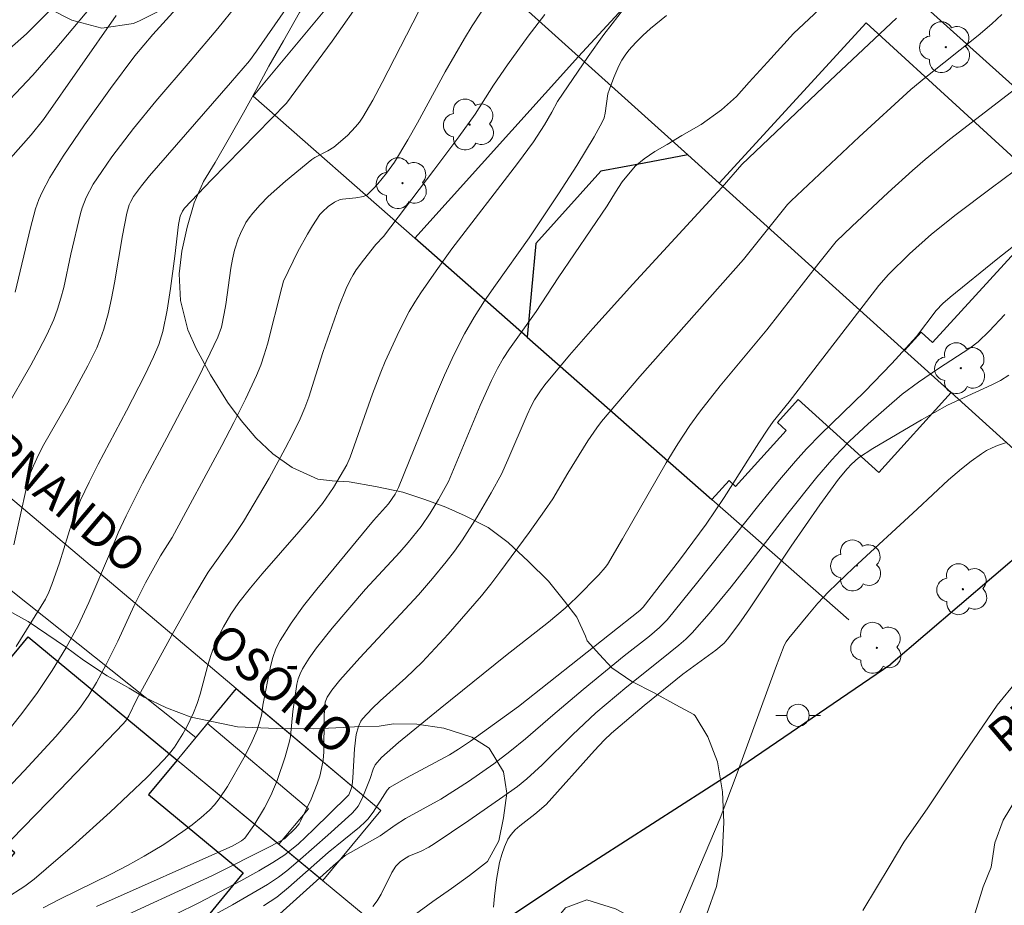
# Model space of a CAD drawing. Units: metres. Extents: x 280221 to 280737, y 1669904 to 1670468.
# Drawn here: x 280461 to 280505, y 1670056 to 1670096 of the extents above; entities that cross this region are included whole.
import ezdxf

# ---------------------------------------------------------------- set-up
doc = ezdxf.new("R2010")
doc.units = ezdxf.units.M
doc.header["$MEASUREMENT"] = 0
for name, color, linetype, lineweight, true_color in [('Arvores_Isoladas', 7, 'Continuous', 18, 0x00ff33), ('Curvas_Intermediarias', 7, 'Continuous', 9, 0x783c14), ('Curvas_Mestras', 7, 'Continuous', 20, 0x783c14), ('Vegetacao', 7, 'Orla8', 9, 0x00ff33)]:
    doc.layers.add(name, color=color, linetype=linetype, lineweight=lineweight, true_color=true_color)
for name, color, linetype, lineweight in [('Edificacoes', 7, 'Continuous', 30), ('Escadaria_Rampa', 8, 'Continuous', 18), ('Muro_Grade', 8, 'Continuous', 20), ('Pavimentacao_Asfaltica_Mfio', 10, 'Continuous', 30), ('Pavimentacao_Nao_Asfaltica_Mfio', 10, 'Continuous', 30), ('Poste', 7, 'Continuous', 9), ('Topon_de_Vias', 7, 'Continuous', 9)]:
    doc.layers.add(name, color=color, linetype=linetype, lineweight=lineweight)
doc.styles.add('Arial', font='arial.ttf', dxfattribs={"height": 1.5})
doc.styles.get("Standard").update_dxf_attribs({"font": 'arial.ttf'})
doc.linetypes.add('Orla8', pattern='A,6,-0.5,["V",Standard,S=1,R=0,X=-0.5,Y=-1],-0.5,6,-0.5,["V",Standard,S=1,R=0,X=-0.5,Y=-1],-0.5', length=14)

# ---------------------------------------------------------------- blocks, each defined once
blk = doc.blocks.new('Poste')
at = {"layer": 'Poste'}
blk.add_lwpolyline([(0, 0.5, 1), (0, -0.5, 1)], format="xyb", close=True, dxfattribs=at)
for points in [[(-0.5, 0), (-1, 0)], [(0.5, 0), (1, 0)]]:
    blk.add_lwpolyline(points, dxfattribs=at)
blk = doc.blocks.new('Arvore')
at = {"layer": 'Arvores_Isoladas'}
blk.add_lwpolyline([(-0.718, 0.493, 0.872324), (-0.722, -0.551, 0.862983), (0.284, -0.827, 0.900105), (0.89, 0.029, 0.863155), (0.262, 0.861, 0.882486)], format="xyb", close=True, dxfattribs=at)
blk.add_circle((0, 0), 0.0286, dxfattribs=at)

msp = doc.modelspace()

# ---------------------------------------------------------------- linework, layer by layer
at = {"layer": 'Curvas_Intermediarias', "flags": 128}
for points, elevation in [([(280475.874, 1670101.016), (280471.395, 1670094.558), (280471.073, 1670094.129), (280470.223, 1670093.135), (280466.592, 1670088.973), (280466.227, 1670088.526), (280465.878, 1670088.039), (280465.751, 1670087.823), (280465.683, 1670087.672), (280465.573, 1670087.291), (280465.379, 1670086.296), (280465.02, 1670084.175), (280464.885, 1670083.473), (280464.73, 1670082.779), (280464.543, 1670082.094), (280464.399, 1670081.673), (280464.228, 1670081.26), (280463.828, 1670080.454), (280462.932, 1670078.79), (280461.854, 1670076.927), (280461.607, 1670076.453), (280461.382, 1670075.969), (280461.259, 1670075.65), (280461.07, 1670074.989), (280460.501, 1670072.43)], 157), ([(280460.315, 1670094.661), (280461.067, 1670095.343), (280464.215, 1670098.476)], 152), ([(280464.49, 1670097.184), (280462.355, 1670094.635), (280461.365, 1670093.49), (280459.54, 1670091.563)], 153), ([(280460.618, 1670067.86), (280461.921, 1670069.988), (280462.083, 1670070.306), (280462.215, 1670070.639), (280462.551, 1670071.616), (280463.142, 1670073.504), (280463.311, 1670073.967), (280463.5, 1670074.421), (280463.883, 1670075.236), (280464.288, 1670076.041), (280465.563, 1670078.43), (280466.387, 1670080.035), (280466.775, 1670080.854), (280467.003, 1670081.413), (280467.181, 1670081.985), (280467.382, 1670082.94), (280467.531, 1670083.91), (280467.73, 1670085.37), (280467.883, 1670086.78), (280467.966, 1670087.165), (280468.07, 1670087.385), (280468.166, 1670087.513), (280469.373, 1670088.793), (280472.736, 1670092.228), (280474.775, 1670095.009), (280476.23, 1670097.086)], 158), ([(280460.12, 1670078.482), (280461.266, 1670080.481), (280461.634, 1670081.153), (280461.979, 1670081.833), (280462.293, 1670082.526), (280462.47, 1670082.996), (280462.617, 1670083.477), (280462.742, 1670083.966), (280463.066, 1670085.455), (280463.492, 1670087.275), (280463.568, 1670087.534), (280463.747, 1670087.996), (280464.071, 1670088.596), (280464.445, 1670089.168), (280464.904, 1670089.821), (280465.873, 1670091.094), (280466.878, 1670092.314), (280468.418, 1670094.107), (280469.648, 1670095.57), (280470.477, 1670096.596)], 156), ([(280496.862, 1670096.651), (280495.474, 1670095.356), (280494.296, 1670094.068), (280493.482, 1670093.175), (280492.915, 1670092.524), (280492.244, 1670091.935), (280491.334, 1670091.277), (280490.468, 1670090.772), (280489.801, 1670090.381), (280489.252, 1670090.059), (280488.771, 1670089.73), (280488.368, 1670089.397), (280487.779, 1670088.705), (280487.484, 1670088.237), (280487.106, 1670087.631), (280486.387, 1670086.55), (280484.918, 1670084.397), (280483.926, 1670082.89), (280482.734, 1670081.209), (280482.456, 1670080.778), (280482.199, 1670080.335), (280481.919, 1670079.789), (280481.413, 1670078.668), (280480.002, 1670075.265), (280479.553, 1670074.46), (280479.177, 1670073.842), (280478.771, 1670073.246), (280478.194, 1670072.522), (280477.819, 1670072.097), (280476.27, 1670070.431), (280474.786, 1670068.692), (280474.076, 1670067.797), (280473.75, 1670067.335), (280473.45, 1670066.862), (280473.342, 1670066.643), (280473.26, 1670066.411), (280473.2, 1670066.169), (280473.01, 1670064.947), (280472.913, 1670063.835), (280472.868, 1670063.618), (280472.671, 1670062.91), (280472.312, 1670061.861), (280472.027, 1670061.183), (280471.752, 1670060.634), (280471.27, 1670059.842), (280470.86, 1670059.272), (280470.716, 1670059.154), (280470.321, 1670058.921), (280464.209, 1670056.209)], 164), ([(280458.751, 1670057.537), (280462.562, 1670061.44), (280465.43, 1670064.416), (280465.553, 1670064.577), (280465.659, 1670064.749), (280466.014, 1670065.475), (280467.683, 1670068.534), (280468.54, 1670070.051), (280469.227, 1670071.192), (280470.296, 1670072.703), (280470.803, 1670073.476), (280471.95, 1670075.419), (280472.677, 1670076.737), (280473.019, 1670077.404), (280473.343, 1670078.08), (280473.548, 1670078.56), (280473.729, 1670079.05), (280474.36, 1670081.053), (280475.092, 1670083.137), (280475.408, 1670083.914), (280475.587, 1670084.291), (280475.717, 1670084.525), (280475.863, 1670084.75), (280476.186, 1670085.185), (280476.743, 1670085.886), (280477.076, 1670086.248), (280479.341, 1670089.223), (280480.458, 1670090.721), (280481.186, 1670091.729), (280482.014, 1670093.036), (280482.636, 1670093.943), (280483.563, 1670095.226), (280484.316, 1670096.198)], 161), ([(280487.852, 1670096.444), (280487.333, 1670095.791), (280486.97, 1670095.303), (280486.261, 1670094.314), (280484.884, 1670092.306), (280484.637, 1670091.828), (280484.295, 1670091.249), (280483.807, 1670090.497), (280483.088, 1670089.527), (280480.152, 1670085.69), (280479.44, 1670084.716), (280478.753, 1670083.728), (280478.485, 1670083.311), (280478.236, 1670082.882), (280477.778, 1670081.998), (280477.159, 1670080.64), (280476.957, 1670080.161), (280476.588, 1670079.188), (280475.585, 1670076.348), (280475.434, 1670076.012), (280475.296, 1670075.755), (280474.848, 1670074.999), (280474.341, 1670074.282), (280473.82, 1670073.638), (280473.282, 1670073.006), (280471.643, 1670071.129), (280471.112, 1670070.493), (280470.601, 1670069.843), (280470.231, 1670069.312), (280469.902, 1670068.752), (280469.752, 1670068.463), (280469.486, 1670067.874), (280469.333, 1670067.458), (280469.204, 1670067.03), (280468.86, 1670065.73), (280468.726, 1670065.306), (280468.564, 1670064.894), (280468.26, 1670064.255), (280468.089, 1670063.942), (280467.704, 1670063.343), (280467.488, 1670063.063), (280467.255, 1670062.8), (280466.465, 1670061.996), (280465.653, 1670061.208), (280464.824, 1670060.433), (280463.131, 1670058.916), (280461.422, 1670057.425), (280461.004, 1670057.11), (280460.114, 1670056.549)], 162), ([(280460.36, 1670089.754), (280461.285, 1670090.807), (280461.839, 1670091.493), (280465.094, 1670096.156)], 154), ([(280478.665, 1670096.348), (280477.029, 1670093.15), (280476.602, 1670092.364), (280476.15, 1670091.596), (280476.001, 1670091.377), (280475.834, 1670091.17), (280475.462, 1670090.784), (280474.856, 1670090.257), (280474.588, 1670090.084), (280474.007, 1670089.793), (280473.876, 1670089.701), (280472.683, 1670088.723), (280471.917, 1670088.036), (280471.557, 1670087.675), (280471.218, 1670087.3), (280471.057, 1670087.093), (280470.913, 1670086.87), (280470.67, 1670086.39), (280470.569, 1670086.14), (280470.404, 1670085.632), (280470.307, 1670085.238), (280470.232, 1670084.836), (280470.014, 1670083.203), (280469.945, 1670082.798), (280469.812, 1670082.176), (280469.655, 1670081.729), (280468.781, 1670079.932), (280467.373, 1670077.222), (280466.283, 1670075.195), (280465.545, 1670073.727), (280465.188, 1670072.966), (280464.845, 1670072.115), (280463.872, 1670069.841), (280463.389, 1670068.807), (280462.836, 1670067.791), (280462.224, 1670066.784), (280461.568, 1670065.805), (280460.869, 1670064.86), (280460.403, 1670064.278)], 159), ([(280489.772, 1670096.164), (280489.059, 1670095.573), (280488.718, 1670095.264), (280488.394, 1670094.942), (280488.09, 1670094.605), (280487.922, 1670094.386), (280487.773, 1670094.15), (280487.64, 1670093.901), (280487.41, 1670093.38), (280487.21, 1670092.853), (280487.149, 1670092.647), (280487.024, 1670091.782), (280486.971, 1670091.574), (280486.89, 1670091.378), (280486.533, 1670090.723), (280485.758, 1670089.435), (280484.936, 1670088.168), (280483.622, 1670086.189), (280482.103, 1670084.073), (280481.611, 1670083.36), (280481.146, 1670082.633), (280480.717, 1670081.886), (280480.253, 1670080.972), (280479.824, 1670080.038), (280479.42, 1670079.091), (280477.76, 1670074.992), (280477.604, 1670074.701), (280477.309, 1670074.259), (280476.633, 1670073.512), (280474.086, 1670070.434), (280473.501, 1670069.683), (280472.949, 1670068.915), (280472.442, 1670068.126), (280472.258, 1670067.762), (280472.118, 1670067.374), (280472.012, 1670066.971), (280471.671, 1670065.233), (280471.628, 1670064.839), (280471.541, 1670064.509), (280471.414, 1670064.134), (280471.129, 1670063.477), (280470.827, 1670062.865), (280470.09, 1670061.592), (280469.718, 1670061.028), (280469.51, 1670060.767), (280469.281, 1670060.528), (280468.903, 1670060.19), (280468.505, 1670059.868), (280468.092, 1670059.561), (280467.231, 1670058.987), (280466.349, 1670058.455), (280465.61, 1670058.043), (280464.859, 1670057.653), (280462.573, 1670056.534), (280461.817, 1670056.151)], 163), ([(280504.81, 1670096.201), (280504.364, 1670095.778), (280503.742, 1670095.258), (280501.4, 1670093.399), (280500.736, 1670092.836), (280498.414, 1670090.717), (280495.36, 1670087.847), (280495.202, 1670087.682), (280493.23, 1670085.224), (280488.582, 1670079.978), (280486.863, 1670077.953), (280486.644, 1670077.672), (280486.242, 1670077.084), (280485.353, 1670075.64), (280484.672, 1670074.49), (280484.304, 1670073.94), (280483.614, 1670072.977), (280482.305, 1670071.201), (280481.895, 1670070.658), (280481.47, 1670070.129), (280479.983, 1670068.41), (280478.823, 1670067.162), (280478.084, 1670066.455), (280476.939, 1670065.429), (280476.571, 1670065.077), (280476.142, 1670064.616), (280476.072, 1670064.511), (280475.96, 1670064.281), (280475.857, 1670063.915), (280475.779, 1670063.274), (280475.707, 1670061.968), (280475.676, 1670061.645), (280475.654, 1670061.528), (280475.594, 1670061.358), (280475.524, 1670061.219), (280475.449, 1670061.131), (280473.942, 1670059.652), (280473.25, 1670059.004), (280472.905, 1670058.711), (280472.665, 1670058.529), (280472.127, 1670058.178), (280471.49, 1670057.804), (280470.686, 1670057.361), (280468.799, 1670056.369), (280467.776, 1670055.863)], 166), ([(280467.631, 1670054.811), (280470.318, 1670056.286), (280471.886, 1670057.197), (280472.373, 1670057.525), (280472.743, 1670057.808), (280473.364, 1670058.331), (280474.594, 1670059.41), (280475.657, 1670060.374), (280475.815, 1670060.533), (280475.946, 1670060.71), (280476.121, 1670061.049), (280476.481, 1670061.947), (280476.616, 1670062.368), (280476.704, 1670062.562), (280476.997, 1670062.885), (280477.24, 1670063.115), (280477.752, 1670063.556), (280479.625, 1670065.089), (280482.559, 1670067.438), (280484.479, 1670068.952), (280485.225, 1670069.583), (280485.744, 1670070.065), (280486.732, 1670071.083), (280487.027, 1670071.407), (280487.126, 1670071.546), (280487.801, 1670072.689), (280489.764, 1670076.107), (280490.279, 1670076.945), (280490.817, 1670077.767), (280491.251, 1670078.378), (280492.178, 1670079.559), (280494.267, 1670082.057), (280496.601, 1670085.059), (280497.378, 1670086.021), (280498.084, 1670086.703), (280499.707, 1670088.224), (280500.809, 1670089.215), (280501.37, 1670089.699), (280502.47, 1670090.595), (280505.631, 1670093.038)], 167), ([(280507.476, 1670090.748), (280504.325, 1670088.414), (280502.761, 1670087.232), (280501.652, 1670086.348), (280500.671, 1670085.466), (280499.724, 1670084.547), (280499.287, 1670084.056), (280495.268, 1670078.837), (280494.561, 1670077.948), (280494.312, 1670077.603), (280493.912, 1670076.999), (280492.355, 1670074.552), (280491.549, 1670073.348), (280490.362, 1670071.735), (280488.725, 1670069.624), (280488.581, 1670069.476), (280483.13, 1670065.174), (280480.978, 1670063.623), (280480.443, 1670063.253), (280480.037, 1670063.004), (280478.109, 1670061.976), (280477.352, 1670061.54), (280477.249, 1670061.42), (280476.623, 1670060.44), (280476.383, 1670060.125), (280476.262, 1670059.997), (280476, 1670059.759), (280474.595, 1670058.627), (280472.82, 1670057.053), (280472.295, 1670056.623), (280471.702, 1670056.228)], 168), ([(280472.44, 1670055.87), (280474.832, 1670058.035), (280475.364, 1670058.495), (280476.936, 1670059.381), (280477.612, 1670059.855), (280478.075, 1670060.15), (280479.653, 1670061.018), (280480.888, 1670061.806), (280482.035, 1670062.605), (280482.747, 1670063.153), (280483.445, 1670063.718), (280484.675, 1670064.791), (280486.042, 1670065.935), (280487.876, 1670067.447), (280489.005, 1670068.33), (280489.464, 1670068.719), (280489.801, 1670069.065), (280491.18, 1670070.769), (280493.911, 1670074.2), (280494.838, 1670075.335), (280495.561, 1670076.175), (280496.058, 1670076.722), (280496.693, 1670077.379), (280498.646, 1670079.279), (280499.879, 1670080.554), (280500.977, 1670081.768), (280501.871, 1670082.924), (280502.168, 1670083.24), (280502.488, 1670083.535), (280504.625, 1670085.26), (280507.847, 1670087.795)], 169), ([(280482.017, 1670056.168), (280482.061, 1670056.668), (280482.154, 1670057.422), (280482.291, 1670058.175), (280482.387, 1670058.54), (280482.508, 1670058.888), (280482.659, 1670059.217), (280482.803, 1670059.439), (280482.984, 1670059.639), (280483.191, 1670059.824), (280483.873, 1670060.344), (280484.374, 1670060.777), (280486.547, 1670063.195), (280486.984, 1670063.669), (280487.311, 1670063.985), (280488.774, 1670065.211), (280490.512, 1670066.627), (280491.987, 1670067.697), (280492.352, 1670068.018), (280492.511, 1670068.199), (280493.015, 1670068.868), (280493.5, 1670069.553), (280495.365, 1670072.365), (280496.654, 1670074.219), (280497.49, 1670075.36), (280497.869, 1670075.838), (280498.062, 1670076.045), (280498.383, 1670076.32), (280499.032, 1670076.737), (280500.114, 1670077.39), (280501.21, 1670078.025), (280502.367, 1670078.687), (280504.359, 1670079.591), (280504.75, 1670079.795), (280505.118, 1670080.027)], 171), ([(280489.699, 1670054.329), (280492.179, 1670060.173), (280492.947, 1670062.188), (280494.654, 1670066.897), (280495.05, 1670067.909), (280495.14, 1670068.079), (280495.252, 1670068.237), (280496.105, 1670069.272), (280496.561, 1670069.802), (280497.039, 1670070.31), (280498.157, 1670071.388), (280501.018, 1670074.019), (280502.413, 1670075.341), (280502.996, 1670075.838), (280503.434, 1670076.181), (280503.891, 1670076.504), (280504.128, 1670076.648), (280504.371, 1670076.775), (280504.621, 1670076.881), (280504.977, 1670076.998)], 172), ([(280506.368, 1670067.388), (280504.601, 1670065.231), (280502.893, 1670062.733), (280501.495, 1670060.634), (280500.412, 1670059.091), (280499.802, 1670058.055), (280498.582, 1670056.03)], 173)]:
    msp.add_lwpolyline(points, dxfattribs=dict(at, elevation=elevation))
at = {"layer": 'Curvas_Mestras', "flags": 128}
for points, elevation in [([(280460.573, 1670083.746), (280461.248, 1670086.633), (280461.485, 1670087.489), (280461.634, 1670087.905), (280461.779, 1670088.243), (280462.121, 1670088.9), (280462.714, 1670089.849), (280463.67, 1670091.258), (280464.839, 1670092.88), (280465.936, 1670094.346), (280466.738, 1670095.3), (280469.282, 1670098.12)], 155), ([(280458.087, 1670059.255), (280460.974, 1670062.288), (280462.384, 1670063.834), (280463.285, 1670064.874), (280463.489, 1670065.137), (280463.869, 1670065.684), (280464.218, 1670066.251), (280464.654, 1670067.056), (280465.163, 1670068.109), (280465.9, 1670069.702), (280466.411, 1670070.718), (280467.086, 1670071.922), (280467.604, 1670072.747), (280469.835, 1670076.871), (280470.375, 1670077.91), (280470.896, 1670078.956), (280471.389, 1670080.014), (280471.577, 1670080.475), (280471.736, 1670080.947), (280471.875, 1670081.428), (280472.519, 1670083.955), (280472.606, 1670084.24), (280473.245, 1670085.573), (280473.668, 1670086.353), (280473.895, 1670086.73), (280474.234, 1670087.232), (280474.349, 1670087.36), (280474.608, 1670087.591), (280474.891, 1670087.785), (280475.14, 1670087.906), (280475.25, 1670087.929), (280475.839, 1670087.975), (280476.19, 1670088.046), (280476.347, 1670088.114), (280476.622, 1670088.38), (280476.826, 1670088.605), (280477.215, 1670089.083), (280477.573, 1670089.587), (280478.181, 1670090.588), (280478.606, 1670091.341), (280479.846, 1670093.628), (280480.709, 1670095.129), (280481.066, 1670095.701), (280481.806, 1670096.83)], 160), ([(280500.088, 1670096.036), (280497.115, 1670093.245), (280493.146, 1670089.481), (280492.275, 1670088.465), (280491.874, 1670088.046), (280488.258, 1670084.108), (280486.473, 1670082.128), (280485.429, 1670080.934), (280484.313, 1670079.592), (280484.121, 1670079.33), (280483.859, 1670078.919), (280483.688, 1670078.605), (280483.52, 1670078.248), (280482.662, 1670076.228), (280482.371, 1670075.592), (280481.904, 1670074.749), (280481.282, 1670073.685), (280480.62, 1670072.647), (280480.267, 1670072.144), (280479.897, 1670071.656), (280479.286, 1670070.912), (280478.651, 1670070.186), (280476.018, 1670067.355), (280475.121, 1670066.351), (280474.761, 1670065.906), (280474.556, 1670065.593), (280474.474, 1670065.362), (280474.443, 1670065.11), (280474.418, 1670064.65), (280474.402, 1670063.135), (280474.37, 1670062.763), (280474.31, 1670062.396), (280474.222, 1670062.046), (280474.111, 1670061.699), (280473.84, 1670061.016), (280473.362, 1670060.027), (280473.297, 1670059.915), (280473.133, 1670059.712), (280472.645, 1670059.245), (280472.035, 1670058.913), (280469.391, 1670057.581), (280464.702, 1670055.429)], 165), ([(280476.599, 1670056.207), (280476.802, 1670056.458), (280476.977, 1670056.754), (280477.455, 1670057.726), (280477.641, 1670058.018), (280477.829, 1670058.211), (280477.977, 1670058.319), (280478.218, 1670058.462), (280478.774, 1670058.692), (280479.116, 1670058.869), (280479.362, 1670059.02), (280480.906, 1670060.058), (280482.437, 1670061.116), (280483.088, 1670061.585), (280483.514, 1670061.932), (280484.198, 1670062.563), (280485.551, 1670063.906), (280486.61, 1670064.882), (280487.988, 1670066.056), (280489.552, 1670067.289), (280490.333, 1670067.928), (280490.639, 1670068.196), (280490.927, 1670068.481), (280491.691, 1670069.348), (280492.667, 1670070.544), (280493.313, 1670071.358), (280495.217, 1670073.829), (280496.515, 1670075.45), (280497.189, 1670076.237), (280497.575, 1670076.658), (280497.977, 1670077.066), (280498.814, 1670077.85), (280500.345, 1670079.174), (280501.08, 1670079.714), (280501.973, 1670080.328), (280503.374, 1670081.236), (280503.753, 1670081.529), (280504.239, 1670082.006), (280504.941, 1670082.752)], 170)]:
    msp.add_lwpolyline(points, dxfattribs=dict(at, elevation=elevation))
at = {"layer": 'Edificacoes', "flags": 128}
for points in [[(280492.137, 1670088.633), (280498.728, 1670095.831), (280507.484, 1670087.814), (280501.7, 1670081.496), (280501.195, 1670081.959), (280500.445, 1670081.141)], [(280478.483, 1670086.174), (280485.831, 1670094.321), (280490.727, 1670089.905), (280488.776, 1670089.538), (280486.824, 1670089.171), (280483.909, 1670085.938), (280483.718, 1670083.837), (280483.528, 1670081.736)], [(280492.137, 1670088.633), (280490.727, 1670089.905), (280488.776, 1670089.538), (280486.824, 1670089.171), (280483.909, 1670085.938), (280483.718, 1670083.837), (280483.528, 1670081.736), (280491.813, 1670074.456), (280492.576, 1670075.302), (280492.872, 1670075.035), (280495.141, 1670077.552), (280494.744, 1670077.911), (280495.671, 1670078.939), (280499.3, 1670075.666), (280502.536, 1670079.255), (280500.445, 1670081.141)], [(280467.828, 1670062.77), (280466.55, 1670061.227), (280470.796, 1670057.711), (280468.811, 1670055.313), (280468.367, 1670055.68), (280467.532, 1670054.672), (280467.417, 1670054.766), (280464.191, 1670050.87), (280463.929, 1670051.056), (280458.283, 1670055.055), (280457.861, 1670055.354), (280460.557, 1670058.61), (280456.153, 1670062.257), (280461.154, 1670068.296)]]:
    msp.add_lwpolyline(points, close=True, dxfattribs=at)
at = {"layer": 'Escadaria_Rampa', "flags": 128}
msp.add_lwpolyline([(280476.958, 1670060.508), (280474.355, 1670057.364), (280467.828, 1670062.77), (280470.479, 1670065.972)], close=True, dxfattribs=at)
msp.add_lwpolyline([(280472.385, 1670058.996), (280473.722, 1670060.58), (280469.185, 1670064.408)], dxfattribs=at)
at = {"layer": 'Muro_Grade', "flags": 128}
for points in [[(280494.006, 1670103.18), (280485.831, 1670094.321)], [(280494.006, 1670103.18), (280515.371, 1670083.97)], [(280485.831, 1670094.321), (280478.34, 1670101.076), (280471.236, 1670092.538)], [(280490.727, 1670089.905), (280485.831, 1670094.321)], [(280471.236, 1670092.538), (280478.483, 1670086.174)], [(280492.137, 1670088.633), (280490.727, 1670089.905)], [(280500.445, 1670081.141), (280492.137, 1670088.633)], [(280478.483, 1670086.174), (280483.528, 1670081.736)], [(280483.528, 1670081.736), (280491.813, 1670074.456)], [(280468.669, 1670063.786), (280446.671, 1670081.281)], [(280502.536, 1670079.255), (280500.445, 1670081.141)], [(280506.13, 1670076.015), (280502.536, 1670079.255)], [(280457.451, 1670076.97), (280470.481, 1670065.974)], [(280491.813, 1670074.456), (280497.955, 1670069.059)], [(280468.669, 1670063.786), (280470.481, 1670065.974)], [(280476.958, 1670060.508), (280470.481, 1670065.974)], [(280468.669, 1670063.786), (280467.828, 1670062.77)], [(280467.828, 1670062.77), (280476.692, 1670055.429), (280474.945, 1670053.319), (280473.823, 1670054.248), (280468.499, 1670047.818)]]:
    msp.add_lwpolyline(points, dxfattribs=at)
at = {"layer": 'Pavimentacao_Asfaltica_Mfio', "flags": 128}
for points in [[(280492.781, 1670062.257), (280499.829, 1670067.067)], [(280476.017, 1670051.277), (280485.514, 1670057.599), (280492.781, 1670062.257)]]:
    msp.add_lwpolyline(points, dxfattribs=at)
at = {"layer": 'Pavimentacao_Nao_Asfaltica_Mfio', "flags": 128}
msp.add_lwpolyline([(280508.615, 1670060.408), (280510.411, 1670061.694), (280512.502, 1670062.459), (280514.774, 1670063.406), (280516.686, 1670064.824), (280518.202, 1670066.201), (280519.285, 1670067.445), (280520.133, 1670068.919), (280520.411, 1670070.073), (280520.405, 1670071.651), (280520.163, 1670073.152), (280519.085, 1670075.042), (280517.085, 1670077.151), (280516.219, 1670077.941), (280514.368, 1670078.399), (280513.315, 1670078.248), (280512.148, 1670077.593), (280499.829, 1670067.067)], dxfattribs=at)
at = {"layer": 'Vegetacao', "flags": 128}
msp.add_lwpolyline([(280462.141, 1670096.443), (280463.101, 1670095.952), (280464.459, 1670095.597), (280465.868, 1670095.8), (280466.167, 1670095.936), (280467.301, 1670096.503), (280468.299, 1670097.275), (280469.009, 1670097.979), (280469.795, 1670098.74), (280470.854, 1670099.819), (280471.839, 1670100.864), (280472.574, 1670101.761), (280473.135, 1670102.67), (280472.836, 1670103.638), (280472.114, 1670104.572), (280471.677, 1670105.482), (280471.59, 1670106.154), (280471.79, 1670107.359), (280471.728, 1670108.622), (280471.254, 1670109.726), (280470.88, 1670110.136), (280470.145, 1670110.99), (280469.26, 1670112.004), (280468.176, 1670113.132), (280467.066, 1670114.192), (280466.119, 1670115.171), (280465.16, 1670116.276), (280464.487, 1670117.278), (280464.1, 1670118.03), (280463.726, 1670118.77), (280463.078, 1670119.669), (280462.38, 1670120.398), (280461.558, 1670121.264), (280460.847, 1670122.084), (280460.262, 1670123.086), (280460.262, 1670124.087), (280460.922, 1670124.962), (280461.932, 1670125.632), (280463.129, 1670126.21), (280464.114, 1670126.686), (280492.007, 1670104.814), (280491.845, 1670103.756), (280491.533, 1670102.79), (280490.848, 1670101.778), (280490.137, 1670100.96), (280489.24, 1670100.154), (280488.155, 1670099.462), (280487.17, 1670098.918), (280486.186, 1670098.532), (280485.151, 1670098.375), (280483.954, 1670098.342), (280482.708, 1670098.504), (280481.549, 1670098.926), (280480.365, 1670099.884), (280479.667, 1670100.613), (280478.62, 1670101.286), (280478.084, 1670101.15), (280476.925, 1670100.822), (280475.553, 1670099.436), (280474.743, 1670098.379), (280474.12, 1670097.55), (280473.309, 1670096.289), (280472.599, 1670095.027), (280471.938, 1670093.891), (280471.364, 1670092.8), (280470.803, 1670091.799), (280470.18, 1670090.686), (280469.532, 1670089.572), (280469.008, 1670088.708), (280468.597, 1670087.753), (280468.285, 1670086.662), (280468.036, 1670085.593), (280467.923, 1670084.569), (280467.973, 1670083.375), (280468.309, 1670082.066), (280468.683, 1670081.224), (280469.319, 1670080.051), (280470.092, 1670078.821), (280470.702, 1670078.001), (280471.363, 1670077.215), (280472.123, 1670076.498), (280472.983, 1670075.893), (280474.142, 1670075.368), (280474.778, 1670075.288), (280475.538, 1670075.241), (280476.722, 1670075.034), (280477.944, 1670074.782), (280478.929, 1670074.451), (280479.876, 1670074.108), (280480.748, 1670073.72), (280481.77, 1670073.195), (280482.68, 1670072.523), (280483.59, 1670071.668), (280484.475, 1670070.791), (280485.198, 1670069.902), (280485.746, 1670069.185), (280486.145, 1670068.32), (280486.22, 1670068.115), (280486.768, 1670067.5), (280487.329, 1670066.907), (280488.214, 1670066.292), (280489.223, 1670065.79), (280490.196, 1670065.242), (280491.006, 1670064.82), (280491.055, 1670064.753), (280491.624, 1670063.818), (280492.057, 1670062.694), (280492.291, 1670061.351), (280492.341, 1670059.976), (280492.266, 1670058.486), (280492.019, 1670057.106), (280491.586, 1670055.877), (280490.919, 1670055.014), (280489.88, 1670054.952), (280488.669, 1670055.478), (280487.482, 1670056.107), (280486.196, 1670056.507), (280485.244, 1670056.144), (280484.515, 1670055.263), (280484.309, 1670054.695), (280484.627, 1670054.136), (280485.273, 1670053.231), (280486.242, 1670052.665), (280487.398, 1670052.324), (280488.329, 1670052.073), (280489.448, 1670052.036), (280489.696, 1670052.058), (280490.814, 1670051.954), (280491.97, 1670051.793), (280492.927, 1670051.418), (280493.834, 1670050.886), (280494.89, 1670049.936), (280495.561, 1670049.043), (280496.207, 1670048.037), (280496.915, 1670046.67), (280497.263, 1670045.88), (280497.797, 1670044.784), (280498.456, 1670043.937), (280499.562, 1670043.167), (280500.431, 1670042.646), (280501.164, 1670042.012), (280501.773, 1670041.198), (280502.32, 1670040.328), (280502.742, 1670039.278), (280503.066, 1670037.811), (280503.103, 1670036.514), (280503.202, 1670035.306), (280503.699, 1670034.234), (280504.234, 1670032.991), (280504.432, 1670031.739), (280504.42, 1670030.408), (280504.122, 1670028.942), (280502.177, 1670026.369), (280500.599, 1670026.638), (280499.617, 1670026.844), (280498.561, 1670027.388), (280497.828, 1670028.281), (280497.294, 1670029.061), (280496.648, 1670030.01), (280495.952, 1670031.038), (280495.405, 1670031.897), (280494.983, 1670032.846), (280494.597, 1670034.11), (280494.212, 1670035.374), (280493.815, 1670036.695), (280493.38, 1670038.084), (280492.783, 1670039.439), (280491.851, 1670040.558), (280490.808, 1670041.384), (280489.826, 1670041.759), (280488.497, 1670041.819), (280487.49, 1670041.043), (280486.857, 1670040.187), (280486.161, 1670039.32), (280485.415, 1670038.6), (280485.13, 1670037.834), (280484.695, 1670036.797), (280484.21, 1670035.84), (280483.539, 1670034.928), (280482.893, 1670033.824), (280482.421, 1670032.539), (280482.396, 1670031.524), (280482.446, 1670030.509), (280482.645, 1670029.448), (280483.105, 1670027.992), (280483.651, 1670026.761), (280484.223, 1670025.496), (280484.596, 1670024.108), (280484.67, 1670023.07), (280484.67, 1670022.021), (280484.434, 1670020.656), (280484.173, 1670019.642), (280484.099, 1670018.176), (280484.229, 1670018.002), (280483.562, 1670017.468), (280482.719, 1670016.643), (280481.778, 1670015.853), (280480.923, 1670015.255), (280479.932, 1670014.859), (280478.842, 1670014.623), (280477.789, 1670014.619), (280476.785, 1670015.398), (280476.488, 1670015.685), (280475.695, 1670016.704), (280474.952, 1670017.66), (280474.135, 1670018.334), (280473.02, 1670018.952), (280472.029, 1670019.481), (280470.765, 1670019.659), (280469.663, 1670019.171), (280469.501, 1670018.113), (280469.427, 1670017.054), (280469.353, 1670015.973), (280469.253, 1670014.808), (280469.166, 1670013.656), (280469.08, 1670012.402), (280469.005, 1670011.286), (280468.881, 1670010.175), (280468.633, 1670009.109), (280467.977, 1670007.939), (280467.258, 1670007.47), (280466.032, 1670007.151), (280464.805, 1670007.219), (280463.926, 1670007.532), (280462.997, 1670007.999), (280462.303, 1670008.847), (280461.882, 1670009.896), (280461.622, 1670011.135), (280461.548, 1670012.623), (280461.56, 1670014.143), (280461.659, 1670015.616), (280461.858, 1670017.111), (280462.069, 1670018.528), (280462.131, 1670019.689), (280462.131, 1670020.899), (280462.155, 1670021.572), (280462.156, 1670022.846), (280461.958, 1670024.155), (280461.55, 1670025.147), (280460.92, 1670026.138), (280460.204, 1670027.183), (280459.314, 1670028.025), (280458.622, 1670027.858), (280456.865, 1670027.753), (280454.984, 1670027.723), (280453.276, 1670027.73), (280451.692, 1670027.686), (280450.256, 1670027.497), (280448.45, 1670026.519), (280446.841, 1670024.909), (280445.455, 1670023.957), (280443.871, 1670023.36), (280442.98, 1670023.123), (280442.04, 1670022.981), (280441.099, 1670022.908), (280440.084, 1670022.839), (280438.055, 1670022.838), (280436.347, 1670023.007), (280434.763, 1670023.378), (280433.698, 1670023.818), (280433.253, 1670024.713), (280432.708, 1670025.706), (280431.99, 1670026.637), (280429.885, 1670029.659), (280429.341, 1670030.72), (280428.845, 1670031.918), (280428.35, 1670033.139), (280427.459, 1670035.507), (280427.087, 1670036.607), (280426.74, 1670037.683), (280426.146, 1670039.392), (280425.997, 1670040.251), (280425.75, 1670041.945), (280425.626, 1670043.402), (280425.378, 1670044.405), (280425.279, 1670045.008), (280424.981, 1670046.358), (280424.338, 1670047.471), (280423.446, 1670048.548), (280422.877, 1670049.841), (280422.753, 1670050.93), (280422.777, 1670052.035), (280422.802, 1670053.509), (280422.678, 1670054.759), (280421.885, 1670055.275), (280421.005, 1670055.785), (280420.224, 1670056.497), (280419.382, 1670057.446), (280418.564, 1670058.59), (280418.143, 1670059.841), (280418.056, 1670061.067), (280418.341, 1670062.286), (280419.01, 1670063.486), (280419.94, 1670064.271), (280421.253, 1670064.806), (280422.48, 1670065.196), (280423.607, 1670065.594), (280424.078, 1670065.615), (280425.355, 1670065.456), (280426.569, 1670065.105), (280427.845, 1670064.679), (280428.923, 1670064.558), (280429.977, 1670064.545), (280431.017, 1670064.869), (280431.885, 1670065.879), (280432.083, 1670066.85), (280432.108, 1670067.985), (280432.046, 1670069.534), (280432.158, 1670071.103), (280432.393, 1670071.514), (280433.434, 1670072.557), (280434.599, 1670073.115), (280435.714, 1670072.829), (280436.532, 1670072.138), (280437.362, 1670071.445), (280438.663, 1670071.296), (280439.295, 1670072.081), (280439.345, 1670073.25), (280439.32, 1670074.308), (280439.233, 1670074.349), (280438.229, 1670074.881), (280437.325, 1670075.406), (280436.395, 1670076.361), (280435.739, 1670077.341), (280435.429, 1670078.573), (280435.478, 1670079.857), (280435.726, 1670080.847), (280436.123, 1670081.849), (280436.68, 1670082.884), (280437.151, 1670083.798), (280437.709, 1670085.065), (280437.982, 1670086.042), (280437.895, 1670086.595), (280437.251, 1670087.695), (280436.434, 1670088.43), (280435.394, 1670089.038), (280434.28, 1670089.568), (280433.227, 1670089.908), (280431.951, 1670090.05), (280430.936, 1670090.154), (280429.772, 1670090.641), (280428.682, 1670091.52), (280427.89, 1670092.709), (280427.457, 1670094.147), (280427.21, 1670095.597), (280427.247, 1670096.821), (280427.247, 1670096.926), (280426.926, 1670098.031), (280426.579, 1670099.148), (280426.555, 1670100.481), (280426.753, 1670101.59), (280427.162, 1670102.817), (280427.584, 1670103.902), (280428.29, 1670105.053), (280429.207, 1670105.901), (280430.495, 1670106.061), (280431.671, 1670105.656), (280433.108, 1670105.563), (280433.256, 1670105.765), (280433.826, 1670106.608), (280434.446, 1670107.823), (280435.251, 1670109.003), (280435.883, 1670109.937), (280436.54, 1670110.962), (280437.283, 1670111.925), (280438.398, 1670112.983), (280439.563, 1670113.699), (280440.529, 1670114.03), (280441.705, 1670113.905), (280442.319, 1670113.932), (280443.124, 1670113.884), (280444.041, 1670113.591), (280444.759, 1670113.128), (280445.279, 1670112.346), (280445.588, 1670111.434), (280445.774, 1670110.557), (280445.773, 1670109.442), (280445.766, 1670108.28), (280446.082, 1670107.13), (280446.255, 1670106.745), (280447.103, 1670106.115), (280448.212, 1670105.88), (280449.135, 1670105.889), (280450.17, 1670105.717), (280451.111, 1670105.107), (280451.648, 1670104.699), (280452.471, 1670103.781), (280453.469, 1670102.948), (280454.592, 1670102.241), (280455.478, 1670101.901), (280456.701, 1670101.77), (280457.749, 1670101.323), (280458.785, 1670100.707), (280459.671, 1670100.088), (280460.432, 1670099.332), (280460.993, 1670098.557), (280461.53, 1670097.49)], close=True, dxfattribs=at)
for points in [[(280527.458, 1669923.639), (280534.758, 1669922.079), (280535.766, 1669922.13), (280537.061, 1669922.248), (280538.405, 1669922.437), (280539.587, 1669922.768), (280540.507, 1669923.165), (280541.416, 1669923.594), (280542.336, 1669924.268), (280542.547, 1669924.429), (280543.294, 1669925.188), (280544.04, 1669926.145), (280544.499, 1669927.035), (280544.81, 1669928.122), (280544.933, 1669929.084), (280545.019, 1669930.373), (280545.043, 1669931.304), (280545.067, 1669932.401), (280545.116, 1669933.732), (280545.239, 1669935.335), (280545.362, 1669937.07), (280545.473, 1669938.716), (280545.596, 1669940.031), (280545.819, 1669941.431), (280546.055, 1669942.8), (280546.228, 1669943.887), (280546.277, 1669944.37), (280546.438, 1669945.451), (280546.697, 1669946.696), (280546.882, 1669947.935), (280547.079, 1669949.053), (280547.276, 1669950.137), (280547.597, 1669951.241), (280547.967, 1669952.516), (280548.398, 1669953.717), (280548.818, 1669954.717), (280549.299, 1669955.732), (280549.78, 1669956.814), (280550.273, 1669957.92), (280550.742, 1669958.968), (280551.247, 1669959.963), (280551.839, 1669961.008), (280552.616, 1669962.157), (280553.492, 1669963.412), (280554.54, 1669964.725), (280555.576, 1669966.059), (280556.624, 1669967.227), (280557.5, 1669968.204), (280558.585, 1669969.207), (280559.843, 1669969.577), (280561.027, 1669969.138), (280562.001, 1669968.451), (280563.074, 1669967.481), (280563.864, 1669966.78), (280564.702, 1669966.183), (280565.8, 1669965.638), (280567.009, 1669965.569), (280567.958, 1669966.195), (280568.661, 1669966.948), (280569.475, 1669968.032), (280569.697, 1669969.218), (280569.562, 1669970.211), (280569.093, 1669971.18), (280568.822, 1669971.54), (280567.946, 1669972.334), (280566.959, 1669973.054), (280565.985, 1669973.787), (280565.171, 1669974.396), (280564.369, 1669975.018), (280563.481, 1669975.656), (280562.396, 1669976.369), (280561.15, 1669977.227), (280559.929, 1669978.008), (280558.659, 1669978.663), (280557.561, 1669979.219), (280556.39, 1669979.803), (280554.971, 1669980.536), (280553.664, 1669981.356), (280552.48, 1669982.195), (280551.308, 1669982.947), (280550.087, 1669983.65), (280548.817, 1669984.349), (280547.584, 1669985.04), (280546.733, 1669985.592), (280546.005, 1669986.33), (280545.386, 1669986.767), (280544.543, 1669987.508), (280543.874, 1669988.522), (280542.97, 1669989.716), (280542.053, 1669989.79), (280540.975, 1669989.491), (280539.711, 1669989.008), (280538.311, 1669988.725), (280537.233, 1669988.796), (280536.366, 1669989.333), (280535.35, 1669990.058), (280534.445, 1669990.548), (280533.541, 1669990.936), (280532.463, 1669990.906), (280531.36, 1669990.527), (280530.369, 1669990.214), (280529.216, 1669989.696), (280528.015, 1669989.095), (280526.726, 1669988.666), (280525.76, 1669988.388), (280524.768, 1669988.109), (280523.715, 1669987.958), (280522.365, 1669988.037), (280521.212, 1669988.426), (280520.11, 1669988.897), (280519.094, 1669989.701), (280518.573, 1669990.504), (280518.288, 1669991.452), (280518.251, 1669992.568), (280518.301, 1669993.68), (280518.499, 1669994.784), (280518.809, 1669995.729), (280519.094, 1669996.706), (280519.367, 1669997.648), (280519.775, 1669998.905), (280520.221, 1669999.907), (280520.903, 1670000.965), (280521.894, 1670001.882), (280522.811, 1670002.491), (280524.174, 1670003.005), (280525.14, 1670003.171), (280526.256, 1670003.092), (280527.656, 1670002.446), (280528.461, 1670001.691), (280529.229, 1670000.921), (280529.948, 1670000.046), (280530.704, 1669999.163), (280531.558, 1669998.098), (280532.178, 1669997.001), (280532.686, 1669995.727), (280532.835, 1669995.886), (280533.925, 1669996.532), (280535.015, 1669997), (280536.267, 1669997.236), (280537.741, 1669997.346), (280539.154, 1669997.205), (280540.281, 1669996.96), (280541.334, 1669996.719), (280541.359, 1669996.822), (280541.632, 1669997.876), (280542.251, 1669998.838), (280543.118, 1669999.588), (280544.494, 1670000.26), (280545.535, 1670000.231), (280546.352, 1669999.432), (280546.798, 1669998.174), (280547.628, 1669997.466), (280548.434, 1669997.986), (280548.545, 1669998.79), (280548.149, 1669999.717), (280547.505, 1670000.565), (280546.848, 1670001.536), (280546.092, 1670002.609), (280545.299, 1670003.69), (280544.605, 1670004.702), (280543.924, 1670005.972), (280543.565, 1670007.059), (280543.528, 1670008.152), (280543.739, 1670008.877), (280544.263, 1670009.816), (280545.011, 1670010.834), (280545.895, 1670011.852), (280546.855, 1670012.916), (280548.026, 1670013.91), (280549.197, 1670014.894), (280550.393, 1670015.775), (280551.464, 1670016.43), (280552.722, 1670016.881), (280553.681, 1670017.378), (280554.591, 1670018.294), (280554.753, 1670019.517), (280554.305, 1670020.64), (280553.533, 1670021.559), (280552.699, 1670022.309), (280551.914, 1670023.024), (280551.068, 1670023.989), (280550.806, 1670024.692), (280550.918, 1670025.225), (280551.168, 1670026.323), (280551.517, 1670027.275), (280551.903, 1670028.248), (280552.315, 1670029.324), (280552.776, 1670030.343), (280553.374, 1670031.169), (280554.644, 1670031.869), (280555.628, 1670031.64), (280556.687, 1670030.833), (280557.758, 1670029.959), (280558.667, 1670029.458), (280559.663, 1670029.264), (280560.772, 1670029.261), (280561.295, 1670029.464), (280562.167, 1670029.87), (280563.251, 1670030.106), (280564.671, 1670030.16), (280566.128, 1670029.93), (280567.448, 1670029.644), (280568.395, 1670029.71), (280568.943, 1670029.97), (280569.554, 1670030.875), (280569.541, 1670032.122), (280569.131, 1670033.12), (280568.097, 1670033.972), (280567.101, 1670034.416), (280566.117, 1670034.644), (280565.345, 1670035.099), (280564.56, 1670035.803), (280563.676, 1670036.519), (280562.792, 1670037.031), (280561.696, 1670037.112), (280560.475, 1670036.831), (280559.267, 1670036.698), (280558.133, 1670036.723), (280556.838, 1670037.065), (280555.456, 1670037.691), (280554.347, 1670038.317), (280553.413, 1670038.874), (280552.367, 1670039.703), (280551.608, 1670040.816), (280551.309, 1670042.108), (280551.272, 1670043.139), (280551.285, 1670044.204), (280551.248, 1670045.474), (280550.924, 1670046.664), (280550.663, 1670047.118), (280549.866, 1670048.037), (280549.194, 1670048.775), (280548.422, 1670049.593), (280547.513, 1670050.354), (280546.666, 1670051.171), (280545.956, 1670051.898), (280545.122, 1670052.693), (280544.113, 1670053.681), (280543.154, 1670054.635), (280542.37, 1670055.361), (280541.673, 1670055.952), (280540.851, 1670056.713), (280540.129, 1670057.746), (280539.269, 1670058.858), (280538.609, 1670059.482), (280537.775, 1670060.062), (280536.816, 1670060.506), (280535.782, 1670060.576), (280534.885, 1670060.113), (280534.387, 1670059.151), (280534.187, 1670058.143), (280533.689, 1670056.932), (280532.891, 1670055.891), (280531.957, 1670055.247), (280530.699, 1670054.705), (280529.341, 1670054.323), (280528.108, 1670054.042), (280526.949, 1670053.897), (280525.853, 1670053.888), (280524.707, 1670053.97), (280524.645, 1670053.959), (280523.574, 1670053.825), (280522.465, 1670053.408), (280521.792, 1670052.435), (280521.817, 1670051.381), (280521.979, 1670050.383), (280522.489, 1670049.181), (280522.937, 1670048.194), (280523.335, 1670046.992), (280523.734, 1670045.337), (280524.069, 1670043.421), (280524.144, 1670042.379), (280523.769, 1670039.014), (280523.196, 1670037.848), (280521.875, 1670036.616), (280520.717, 1670035.995), (280519.621, 1670035.566), (280518.686, 1670035.24), (280517.864, 1670035.015), (280517.03, 1670034.88), (280516.046, 1670034.86), (280515.124, 1670034.941), (280513.978, 1670035.249), (280512.67, 1670035.683), (280511.413, 1670036.286), (280510.242, 1670037.025), (280509.358, 1670037.854), (280508.71, 1670038.83), (280508.225, 1670039.964), (280507.615, 1670041.257), (280507.067, 1670042.482), (280506.93, 1670042.686), (280506.133, 1670043.583), (280505.349, 1670044.48), (280504.527, 1670045.512), (280504.079, 1670046.544), (280503.668, 1670048.279), (280503.457, 1670049.673), (280503.358, 1670051.124), (280503.346, 1670052.461), (280503.408, 1670053.503), (280503.458, 1670054.512), (280503.608, 1670055.917), (280503.97, 1670057.094), (280504.331, 1670057.964), (280504.493, 1670059.056), (280504.866, 1670060.075), (280505.463, 1670061.063), (280506.27, 1670061.876), (280507.624, 1670062.396), (280508.654, 1670062.43), (280509.921, 1670062.298), (280510.53, 1670063.308), (280511.511, 1670064.184), (280512.753, 1670064.837), (280513.945, 1670064.879), (280515.001, 1670064.832), (280516.28, 1670065.102), (280516.205, 1670065.567), (280516.057, 1670066.608), (280515.909, 1670067.94), (280515.909, 1670069.248), (280516.27, 1670070.446), (280516.693, 1670071.494), (280517.277, 1670072.45), (280517.873, 1670073.281), (280518.109, 1670074.256), (280517.973, 1670075.24), (280517.639, 1670076.197), (280517.031, 1670077.166), (280516.46, 1670078.043), (280515.728, 1670079.325), (280515.406, 1670080.426), (280515.344, 1670081.672), (280515.345, 1670083.025), (280515.618, 1670084.13), (280515.606, 1670084.802), (280515.992, 1670085.775), (280516.712, 1670086.472), (280517.594, 1670086.944), (280518.538, 1670087.377), (280519.544, 1670087.815), (280520.525, 1670088.133), (280521.668, 1670088.369), (280521.891, 1670088.316), (280522.971, 1670088.01), (280524.2, 1670087.435), (280525.218, 1670086.765), (280525.925, 1670086.044), (280526.732, 1670084.778), (280527.241, 1670083.885), (280527.873, 1670083.126), (280528.904, 1670082.5), (280529.76, 1670082.426), (280530.928, 1670082.727), (280531.909, 1670083.023), (280533.002, 1670083.152), (280534.343, 1670083.103), (280535.683, 1670082.618), (280536.639, 1670082.133), (280537.694, 1670081.583), (280538.588, 1670081.226), (280539.482, 1670080.97), (280540.612, 1670080.749), (280541.779, 1670080.626), (280542.996, 1670080.543), (280544.262, 1670080.434), (280545.467, 1670080.352), (280546.77, 1670080.239), (280548.26, 1670079.965), (280549.738, 1670079.703), (280551.153, 1670079.525), (280552.494, 1670079.353), (280553.686, 1670079.216), (280554.804, 1670079.097), (280555.859, 1670078.894), (280556.964, 1670078.552), (280557.138, 1670078.537), (280558.131, 1670078.328), (280559.074, 1670077.979), (280560.018, 1670077.494), (280560.949, 1670076.933), (280561.892, 1670076.382), (280562.786, 1670075.824), (280563.667, 1670075.189), (280564.623, 1670074.335), (280565.541, 1670073.339), (280566.311, 1670072.277), (280566.968, 1670071.158), (280567.526, 1670070.059), (280568.431, 1670067.208), (280568.605, 1670066.098), (280568.952, 1670065.017), (280569.473, 1670064.011), (280570.106, 1670063.173), (280570.888, 1670062.345), (280571.732, 1670061.691), (280572.613, 1670061.123), (280573.544, 1670060.539), (280574.425, 1670059.938), (280575.269, 1670059.105), (280583.816, 1670043.598), (280584.373, 1670042.826), (280585.116, 1670041.79), (280585.958, 1670040.649), (280586.837, 1670039.628), (280587.667, 1670038.864), (280588.633, 1670038.404), (280589.995, 1670038.211), (280591.295, 1670038.231), (280592.31, 1670038.366), (280593.672, 1670038.705), (280594.662, 1670039.074), (280595.665, 1670039.62), (280596.73, 1670040.35), (280597.77, 1670041.215), (280598.81, 1670041.848), (280599.676, 1670042.39), (280600.704, 1670042.79), (280601.732, 1670042.681), (280603.069, 1670042.212), (280604.468, 1670041.363), (280606.932, 1670038.131), (280606.858, 1670037.138), (280606.152, 1670035.846), (280605.186, 1670035.22), (280603.874, 1670034.946), (280602.512, 1670034.873), (280601.125, 1670034.924), (280599.887, 1670035.022), (280598.822, 1670035.177), (280597.535, 1670035.5), (280596.309, 1670035.752), (280595.207, 1670035.777), (280594.217, 1670035.319), (280593.647, 1670034.474), (280593.622, 1670034.253), (280593.622, 1670033.234), (280593.858, 1670032.18), (280594.341, 1670031.269), (280595.084, 1670030.266), (280595.827, 1670029.462), (280596.817, 1670028.602), (280597.857, 1670027.816), (280598.984, 1670027.181), (280599.912, 1670026.766), (280600.866, 1670026.384), (280601.794, 1670025.981), (280603.045, 1670025.261), (280604.073, 1670024.554), (280605.187, 1670023.598), (280606.487, 1670022.389), (280607.874, 1670021.097), (280609.273, 1670019.827), (280610.66, 1670018.591), (280612.009, 1670017.39), (280613.359, 1670016.167), (280614.696, 1670014.912), (280615.823, 1670013.723), (280616.727, 1670012.545), (280617.321, 1670011.672), (280617.581, 1670011.215), (280618.076, 1670010.026), (280618.361, 1670009.047), (280618.572, 1670007.884), (280618.708, 1670006.624), (280618.733, 1670005.493), (280618.671, 1670004.51), (280618.386, 1670003.196), (280617.891, 1670002.28), (280617.024, 1670001.461), (280615.861, 1670000.758), (280614.684, 1670000.321), (280613.632, 1670000.088), (280612.233, 1669999.773), (280610.883, 1669999.501), (280609.645, 1669998.812), (280609.039, 1669998.046), (280608.42, 1669997.226), (280607.466, 1669996.234), (280606.476, 1669995.699), (280605.448, 1669995.564), (280604.606, 1669996.273), (280603.789, 1669997.424), (280603.257, 1669998.338), (280602.774, 1669999.228), (280602.328, 1670000.193), (280601.647, 1670001.37), (280601.003, 1670002.212), (280600.285, 1670003.103), (280599.505, 1670003.92), (280598.502, 1670004.704), (280597.363, 1670005.339), (280596.273, 1670005.873), (280594.998, 1670006.472), (280593.649, 1670007.185), (280592.472, 1670007.922), (280591.321, 1670008.869), (280590.417, 1670009.991), (280589.884, 1670010.728), (280589.315, 1670011.523), (280588.3, 1670012.418)], [(280476.949, 1670053.686), (280477.149, 1670053.962), (280477.647, 1670054.824), (280478.219, 1670055.652), (280478.455, 1670055.822), (280479.301, 1670056.433), (280480.134, 1670057.01), (280480.943, 1670057.588), (280481.751, 1670058.222), (280482.261, 1670059.152), (280482.46, 1670060.186), (280482.61, 1670061.281), (280482.461, 1670062.243), (280481.817, 1670063.301), (280481.049, 1670063.805), (280479.785, 1670064.199), (280478.571, 1670064.379), (280477.53, 1670064.396), (280476.886, 1670064.286), (280476.043, 1670064.273), (280475.275, 1670064.227), (280473.961, 1670064.17), (280472.276, 1670064.191), (280470.542, 1670064.266), (280468.46, 1670064.689), (280467.345, 1670065.107), (280466.354, 1670065.598), (280465.685, 1670065.995), (280465.474, 1670066.117), (280464.696, 1670066.553), (280463.633, 1670067.251), (280462.829, 1670067.85), (280461.989, 1670068.415), (280461.148, 1670068.992), (280460.258, 1670069.477), (280459.294, 1670069.93), (280458.292, 1670070.419), (280457.205, 1670070.945), (280456.092, 1670071.54), (280455.066, 1670071.937), (280453.978, 1670072.29), (280452.804, 1670072.76), (280451.666, 1670073.068), (280450.455, 1670073.239), (280449.33, 1670073.258), (280448.118, 1670073.129), (280447.129, 1670073.387), (280446.461, 1670072.98), (280445.545, 1670071.822), (280445.05, 1670070.738), (280444.852, 1670069.779), (280444.828, 1670068.997), (280444.878, 1670066.782), (280444.828, 1670065.632), (280444.853, 1670064.386), (280445.101, 1670063.038), (280445.621, 1670061.724), (280446.314, 1670060.448), (280447.032, 1670059.356), (280447.651, 1670058.268), (280447.751, 1670057.365), (280447.528, 1670056.384), (280446.81, 1670055.425), (280445.92, 1670054.474), (280445.177, 1670053.562), (280444.509, 1670052.555), (280444.138, 1670051.097), (280444.213, 1670049.595), (280444.559, 1670048.105), (280445.129, 1670046.765), (280445.723, 1670045.909), (280446.218, 1670045.495), (280446.639, 1670045.315), (280448.025, 1670044.814), (280449.807, 1670044.388), (280450.773, 1670044.161), (280452.456, 1670043.647), (280453.842, 1670043.008), (280455.303, 1670042.182), (280456.887, 1670041.373), (280458.62, 1670040.443), (280460.328, 1670039.444), (280461.615, 1670038.856), (280462.135, 1670038.302), (280463.1, 1670037.153), (280463.744, 1670036.132), (280464.14, 1670034.732), (280464.339, 1670033.524), (280464.305, 1670033.157), (280464.607, 1670033.13), (280465.287, 1670032.402), (280466.411, 1670031.799), (280466.794, 1670031.762), (280467.82, 1670031.689), (280468.821, 1670031.865), (280469.562, 1670032.46), (280469.76, 1670033.699), (280469.151, 1670034.592), (280468.642, 1670035.789), (280468.567, 1670036.883), (280468.58, 1670038.079), (280468.666, 1670039.15), (280469.176, 1670040.389), (280469.872, 1670041.504), (280470.306, 1670042.406), (280470.866, 1670043.476), (280471.574, 1670044.568), (280472.307, 1670045.548), (280473.127, 1670046.414), (280474.021, 1670047.145), (280475.102, 1670047.819), (280476.245, 1670048.448), (280477.438, 1670049.336), (280478.469, 1670050.236), (280478.817, 1670051.16)]]:
    msp.add_lwpolyline(points, dxfattribs=at)

# ---------------------------------------------------------------- block references
at = {"layer": 'Arvores_Isoladas'}
for p in [(280502.295, 1670094.738), (280480.944, 1670091.268), (280477.935, 1670088.639), (280502.969, 1670080.344), (280498.307, 1670071.499), (280503.064, 1670070.431), (280499.21, 1670067.806)]:
    msp.add_blockref('Arvore', p, dxfattribs=at)
at = {"layer": 'Poste'}
msp.add_blockref('Poste', (280495.673, 1670064.775), dxfattribs=at)

# ---------------------------------------------------------------- texts
at = {"layer": 'Topon_de_Vias', "style": 'Arial'}
for s, rotation, p in [('PEREIRA-FERNANDO', 319.6955, (280450.63, 1670083.731)), ('OSÓRIO', 319.6955, (280469.102, 1670067.877)), ('RUA', 40.44, (280505.007, 1670063.01))]:
    msp.add_text(s, height=1.5, rotation=rotation, dxfattribs=at).set_placement(p)

doc.saveas('drawing.dxf')
